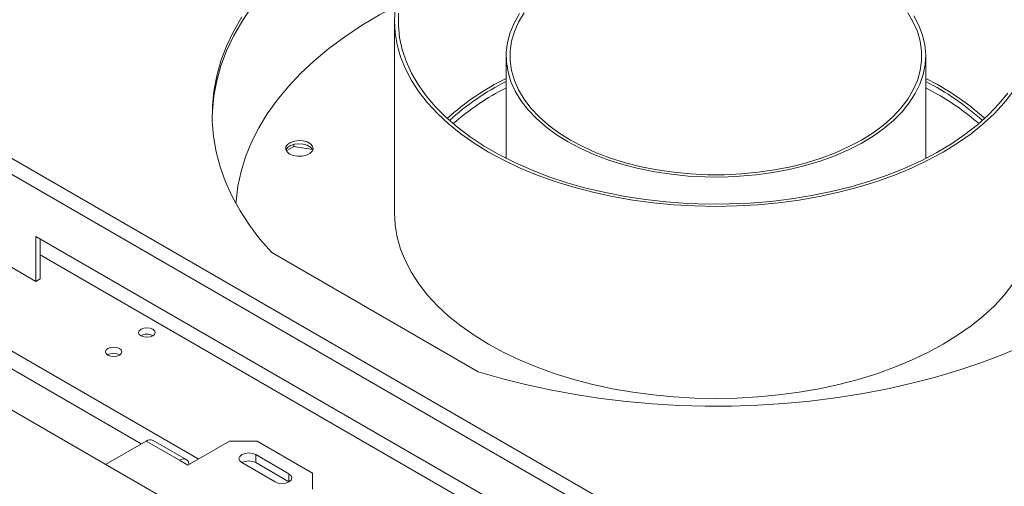
# Model space of a CAD drawing. Units: millimetres. Extents: x 139 to 5191, y 68 to 4091.
# Drawn here: x 4467 to 4854, y 1483 to 1666 of the extents above; entities that cross this region are included whole.
import ezdxf

# ---------------------------------------------------------------- set-up
doc = ezdxf.new("R2010")
doc.units = ezdxf.units.MM
doc.header["$LTSCALE"] = 20

msp = doc.modelspace()

# ---------------------------------------------------------------- linework, layer by layer
at = {"color": 7, "linetype": 'Continuous', "lineweight": 15}
for p, q in [((4308.1135238, 1701.4714684), (4867.2718093, 1378.6762611)), ((4864.5521678, 1373.9657039), (4305.3938824, 1696.7609112)), ((4614.3826708, 1665.3671321), (4614.3826708, 1589.9941341)), ((4658.2288246, 1651.5487491), (4658.2288246, 1611.353119)), ((4822.8442093, 1611.353119), (4822.8442093, 1651.5487491)), ((4778.0483815, 1331.4233289), (4236.2958014, 1644.1704364)), ((4822.8442093, 1639.0508516), (4827.5650439, 1636.4659834)), ((4574.9801369, 1616.0179358), (4571.9724641, 1614.2816432)), ((4574.9801369, 1616.0179358), (4574.9801369, 1616.8874804)), ((4582.2407387, 1614.8948385), (4574.9801369, 1616.0179358)), ((4696.2063611, 1452.30642), (4473.7396891, 1580.733696)), ((4473.7396891, 1563.1466632), (4473.7396891, 1580.733696)), ((4475.371474, 1564.0886725), (4475.371474, 1579.7916867)), ((4696.2063611, 1446.0234994), (4475.371474, 1573.5087661)), ((4566.2705195, 1574.4208253), (4647.1897941, 1527.7071225)), ((4460.9573742, 1570.5257365), (4473.7396891, 1563.1466632)), ((4475.371474, 1564.0886725), (4473.7396891, 1563.1466632)), ((4516.9819884, 1500.5035511), (4501.0715498, 1491.3186504)), ((4516.9819884, 1500.5035511), (4530.0362675, 1492.9674763)), ((4532.7283564, 1493.2340581), (4519.6740773, 1500.7701329)), ((4533.2998372, 1491.0834575), (4549.617686, 1500.5035511)), ((4560.4962519, 1500.5035511), (4549.617686, 1500.5035511)), ((4582.2533836, 1487.9434263), (4560.4962519, 1500.5035511)), ((4573.0066026, 1487.6294232), (4559.9523236, 1495.1654981)), ((4559.9523236, 1492.0249565), (4559.9523236, 1495.1654981)), ((4530.0362675, 1492.9674763), (4533.2998372, 1491.0834575)), ((4554.5130407, 1492.0254669), (4567.5673197, 1484.489392)), ((4573.0061606, 1484.4891368), (4559.9523236, 1492.0249565)), ((4582.2533836, 1481.6633639), (4582.2533836, 1487.9434263))]:
    msp.add_line(p, q, dxfattribs=at)
at = {"color": 8, "linetype": 'Continuous', "lineweight": 15}
for p, q in [((4537.4332502, 1493.4696261), (4341.6195067, 1606.510494)), ((4515.0229094, 1499.3725989), (4338.5735083, 1601.23467)), ((4573.0066026, 1484.489392), (4573.0066026, 1487.6294232))]:
    msp.add_line(p, q, dxfattribs=at)
at = {"color": 7, "linetype": 'Continuous', "lineweight": 15, "flags": 128}
for points in [[(4542.8509461, 1627.3665789), (4542.9379526, 1629.9385716), (4543.5256395, 1635.8919821), (4544.6511821, 1641.8195455), (4546.3115075, 1647.7050789), (4548.5020831, 1653.5325143), (4551.2169282, 1659.2859425), (4554.4486312, 1664.949656), (4558.1883692, 1670.5081924)], [(4552.1813746, 1593.64941), (4552.2447415, 1594.6109482), (4552.9461998, 1600.443271), (4554.1893495, 1606.2454207), (4555.970601, 1612.0006426), (4558.2848106, 1617.6923178), (4561.1252956, 1623.304011), (4564.483854, 1628.8195175), (4568.3507873, 1634.2229107), (4572.7149294, 1639.4985876), (4577.5636781, 1644.6313139), (4582.8830322, 1649.6062682), (4588.6576312, 1654.4090847), (4594.8708002, 1659.0258947), (4601.504598, 1663.4433664), (4608.5398685, 1667.648744), (4614.7629817, 1671.0177947)], [(4614.6527759, 1670.1302501), (4614.3826708, 1665.3671321), (4614.6527759, 1660.6040141), (4615.4619344, 1655.8612926), (4616.8066816, 1651.1592765), (4618.6812589, 1646.5181006), (4621.0776391, 1641.9576392), (4623.9855605, 1637.4974208), (4627.3925711, 1633.1565448), (4631.2840814, 1628.9535995), (4635.6434274, 1624.9065825), (4640.4519417, 1621.0328238), (4645.6890335, 1617.3489114), (4651.3322769, 1613.8706204), (4657.3575064, 1610.6128454), (4663.7389213, 1607.5895366), (4670.4491952, 1604.8136404), (4677.4595939, 1602.2970435), (4684.7400976, 1600.0505225), (4692.2595301, 1598.0836971), (4699.9856921, 1596.4049898), (4707.885499, 1595.021589), (4715.9251225, 1593.9394185), (4724.0701358, 1593.1631125), (4732.2856607, 1592.6959952), (4740.536517, 1592.5400669), (4748.7873733, 1592.6959952), (4757.0028981, 1593.1631125), (4765.1479114, 1593.9394185), (4773.187535, 1595.021589), (4781.0873418, 1596.4049898), (4788.8135038, 1598.0836971), (4796.3329363, 1600.0505225), (4803.61344, 1602.2970435), (4810.6238387, 1604.8136404), (4817.3341126, 1607.5895366), (4823.7155275, 1610.6128454), (4829.740757, 1613.8706204), (4835.3840004, 1617.3489114), (4840.6210922, 1621.0328238), (4845.4296065, 1624.9065825), (4849.7889525, 1628.9535995), (4853.6804628, 1633.1565448), (4857.0874734, 1637.4974208)], [(4554.4486312, 1666.8339809), (4551.2169282, 1661.1702674), (4548.5020831, 1655.4168393), (4546.3115075, 1649.5894038), (4544.6511821, 1643.7038704), (4543.5256395, 1637.7763071), (4542.9379526, 1631.8228965), (4542.8897259, 1625.859892), (4543.3810909, 1619.9035731), (4544.4107063, 1613.9702009), (4545.9757611, 1608.0759742), (4548.0719825, 1602.2369845), (4550.6936478, 1596.4691729), (4553.8335995, 1590.7882858), (4557.4832653, 1585.2098327), (4561.6326814, 1579.749043), (4566.2705195, 1574.4208253)], [(4616.027584, 1668.3400065), (4615.9594584, 1663.5830823), (4616.4360766, 1658.8339592), (4617.4553545, 1654.113404), (4619.012835, 1649.4420585), (4621.1017076, 1644.8403494), (4623.7128382, 1640.3283986), (4626.8348091, 1635.9259358), (4630.4539686, 1631.6522119), (4634.5544911, 1627.5259147), (4639.118446, 1623.5650876), (4644.1258764, 1619.7870502), (4649.5548859, 1616.2083228), (4655.381735, 1612.8445545), (4661.5809442, 1609.710454), (4668.1254061, 1606.819726), (4674.9865034, 1604.1850109), (4682.1342341, 1601.8178296), (4689.5373432, 1599.7285333), (4697.1634588, 1597.9262579), (4704.9792336, 1596.4188843), (4712.9504914, 1595.2130038), (4721.0423759, 1594.3138894), (4729.2195033, 1593.7254728), (4737.4461172, 1593.450327), (4745.6862445, 1593.4896551), (4753.9038534, 1593.843285), (4762.0630104, 1594.5096706), (4770.1280374, 1595.4858978), (4778.0636683, 1596.7676978), (4785.8352025, 1598.3494658), (4793.4086571, 1600.2242849), (4800.7509152, 1602.3839571), (4807.8298711, 1604.8190388), (4814.6145703, 1607.5188818), (4821.0753451, 1610.4716805), (4827.183944, 1613.6645231), (4832.9136557, 1617.083448), (4838.2394258, 1620.7135052), (4843.1379658, 1624.5388213), (4847.5878559, 1628.5426692), (4851.5696377, 1632.7075412), (4855.0658999, 1637.0152252)], [(4663.4183473, 1668.1536163), (4661.330452, 1664.4696229), (4659.76966, 1660.6996432), (4658.7463581, 1656.8687658), (4658.2673563, 1653.0024846), (4658.3358421, 1649.126529), (4658.9513599, 1645.2666928), (4660.1098134, 1641.4486628), (4661.8034933, 1637.6978471), (4664.0211286, 1634.0392069), (4666.7479611, 1630.4970898), (4669.9658443, 1627.0950681), (4673.6533637, 1623.8557815), (4677.7859794, 1620.8007871), (4682.3361896, 1617.9504153)], [(4665.2926214, 1668.498066), (4663.1250664, 1664.8531454), (4661.4863102, 1661.1173422), (4660.3875471, 1657.3161759), (4659.8362826, 1653.4756122), (4659.8362826, 1649.6218861), (4660.3875471, 1645.7813224), (4661.4863102, 1641.980156), (4663.1250664, 1638.2443529), (4665.2926214, 1634.5994323), (4667.9741684, 1631.0702927), (4671.1513899, 1627.6810417), (4674.8025821, 1624.4548314), (4678.9028038, 1621.4137), (4683.4240462, 1618.5784215)], [(4682.3361896, 1617.9504153), (4687.2737134, 1615.3236349), (4692.5656923, 1612.9379266), (4698.1769092, 1610.809167), (4704.0700222, 1608.9515225), (4710.2058138, 1607.3773556), (4716.5434512, 1606.0971421), (4723.0407585, 1605.1194014), (4729.6544972, 1604.4506405), (4736.3406539, 1604.0953096), (4743.0547334, 1604.0557736), (4749.7520546, 1604.3322955), (4756.3880479, 1604.9230351), (4762.9185519, 1605.8240611), (4769.3001071, 1607.0293774), (4775.4902454, 1608.5309628), (4781.4477724, 1610.3188244), (4787.1330417, 1612.3810644), (4792.5082189, 1614.7039588), (4797.5375329, 1617.2720493), (4802.1875146, 1620.0682455), (4806.4272191, 1623.0739393), (4810.2284318, 1626.2691283), (4813.5658563, 1629.632549), (4816.4172827, 1633.1418183), (4818.763735, 1636.7735828), (4820.5895981, 1640.5036735), (4821.8827212, 1644.3072674), (4822.6344987, 1648.1590522), (4822.8399277, 1652.0333948), (4822.497641, 1655.9045122), (4821.6099166, 1659.7466428), (4820.1826621, 1663.5342176), (4818.2253757, 1667.2420312)], [(4683.4240462, 1618.5784215), (4688.3354247, 1615.9683639), (4693.6033896, 1613.6013563), (4699.1919553, 1611.4935679), (4705.0629463, 1609.659397), (4711.1762578, 1608.1113728), (4717.4901296, 1606.86007), (4723.9614316, 1605.9140361), (4730.5459583, 1605.2797337), (4737.1987306, 1604.9614955), (4743.8743033, 1604.9614955), (4750.5270756, 1605.2797337), (4757.1116023, 1605.9140361), (4763.5829043, 1606.86007), (4769.8967761, 1608.1113728), (4776.0100876, 1609.659397), (4781.8810786, 1611.4935679), (4787.4696444, 1613.6013563), (4792.7376092, 1615.9683639), (4797.6489877, 1618.5784215), (4802.1702302, 1621.4137), (4806.2704518, 1624.4548314), (4809.921644, 1627.6810417), (4813.0988655, 1631.0702927), (4815.7804125, 1634.5994323), (4817.9479675, 1638.2443529), (4819.5867237, 1641.980156), (4820.6854869, 1645.7813224), (4821.2367513, 1649.6218861), (4821.2367513, 1653.4756122), (4820.6854869, 1657.3161759), (4819.5867237, 1661.1173422), (4817.9479675, 1664.8531454), (4815.7804125, 1668.498066)], [(4573.2646483, 1613.0813984), (4572.2346564, 1613.9141898), (4571.7288817, 1614.8949251), (4571.8021326, 1615.9173264), (4572.4464712, 1616.8706007), (4573.5920735, 1617.6514459), (4575.1147957, 1618.1752453), (4576.8496273, 1618.3852371), (4578.6085722, 1618.2586655), (4580.2010215, 1617.8092464), (4581.4544087, 1617.0856814), (4582.2329097, 1616.16638), (4582.452162, 1615.1509627), (4582.0884061, 1614.1494658), (4581.1810606, 1613.2704169), (4579.8284505, 1612.6090748), (4578.177152, 1612.237106), (4576.4061091, 1612.1948192), (4574.7072416, 1612.4867967), (4573.2646483, 1613.0813984)], [(4571.7986024, 1614.6513119), (4571.8021326, 1614.6611098), (4572.4464712, 1615.6143841), (4573.5920735, 1616.3952293), (4575.1147957, 1616.9190287), (4576.8496273, 1617.1290205), (4578.6085722, 1617.0024489), (4580.2010215, 1616.5530298), (4581.4544087, 1615.8294648), (4582.2329097, 1614.9101633), (4582.3456903, 1614.6513119)], [(4614.3826708, 1589.9941341), (4614.6527759, 1585.2310161), (4615.4619344, 1580.4882946), (4616.8066816, 1575.7862785), (4618.6812589, 1571.1451026), (4621.0776391, 1566.5846412), (4623.9855605, 1562.1244228), (4627.3925711, 1557.7835468), (4631.2840814, 1553.5806015), (4635.6434274, 1549.5335845), (4640.4519417, 1545.6598258), (4645.6890335, 1541.9759134), (4651.3322769, 1538.4976224)], [(4651.3322769, 1538.4976224), (4657.3575064, 1535.2398474), (4663.7389213, 1532.2165386), (4670.4491952, 1529.4406424), (4677.4595939, 1526.9240455), (4684.7400976, 1524.6775244), (4692.2595301, 1522.7106991), (4699.9856921, 1521.0319918), (4707.885499, 1519.6485909), (4715.9251225, 1518.5664205), (4724.0701358, 1517.7901145), (4732.2856607, 1517.3229972), (4740.536517, 1517.1670689), (4748.7873733, 1517.3229972), (4757.0028981, 1517.7901145), (4765.1479114, 1518.5664205), (4773.187535, 1519.6485909), (4781.0873418, 1521.0319918), (4788.8135038, 1522.7106991), (4796.3329363, 1524.6775244), (4803.61344, 1526.9240455), (4810.6238387, 1529.4406424), (4817.3341126, 1532.2165386), (4823.7155275, 1535.2398474), (4829.740757, 1538.4976224), (4835.3840004, 1541.9759134), (4840.6210922, 1545.6598258), (4845.4296065, 1549.5335845), (4849.7889525, 1553.5806015), (4853.6804628, 1557.7835468), (4857.0874734, 1562.1244228)], [(4514.9694538, 1541.7316504), (4516.0175907, 1541.3273511), (4517.2539526, 1541.1853801), (4518.4903144, 1541.3273511), (4519.5384514, 1541.7316504), (4520.2387942, 1542.336727), (4520.4847218, 1543.0504635), (4520.2387942, 1543.7642), (4519.5384514, 1544.3692766), (4518.4903144, 1544.7735759), (4517.2539526, 1544.9155469), (4516.0175907, 1544.7735759), (4514.9694538, 1544.3692766), (4514.269111, 1543.7642), (4514.0231834, 1543.0504635), (4514.269111, 1542.336727), (4514.9694538, 1541.7316504)], [(4647.1897941, 1527.7071225), (4656.4195379, 1525.0297555), (4665.878928, 1522.6343486), (4675.5421393, 1520.5274413), (4685.3827905, 1518.7147858), (4695.3740159, 1517.2013307), (4705.4885386, 1515.9912078), (4715.6987451, 1515.0877209), (4725.9767608, 1514.4933366), (4736.2945258, 1514.2096776), (4746.6238717, 1514.2375183), (4756.9365987, 1514.5767827), (4767.2045521, 1515.2265446), (4777.3996997, 1516.1850301), (4787.4942077, 1517.4496224), (4797.4605174, 1519.0168692), (4807.27142, 1520.8824916), (4816.9001309, 1523.0413964), (4826.3203629, 1525.4876896), (4835.506398, 1528.2146927), (4844.4331577, 1531.2149606), (4853.0762711, 1534.4803024), (4861.4121418, 1538.0018035)], [(4501.9151747, 1534.1955755), (4502.9633117, 1533.7912763), (4504.1996735, 1533.6493052), (4505.4360354, 1533.7912763), (4506.4841724, 1534.1955755), (4507.1845151, 1534.8006521), (4507.4304428, 1535.5143886), (4507.1845151, 1536.2281251), (4506.4841724, 1536.8332017), (4505.4360354, 1537.237501), (4504.1996735, 1537.379472), (4502.9633117, 1537.237501), (4501.9151747, 1536.8332017), (4501.214832, 1536.2281251), (4500.9689043, 1535.5143886), (4501.214832, 1534.8006521), (4501.9151747, 1534.1955755)], [(4559.9523236, 1495.1654981), (4558.7045415, 1495.6468067), (4557.2326821, 1495.8158198), (4555.7608228, 1495.6468067), (4554.5130407, 1495.1654981), (4553.6792993, 1494.4451688), (4553.3865283, 1493.5954825), (4553.6792993, 1492.7457962), (4554.5130407, 1492.0254669)], [(4533.8046366, 1491.374872), (4533.7706055, 1491.5842705), (4533.553937, 1492.283992), (4533.2020864, 1492.8410144), (4532.7285752, 1493.2339317), (4532.1516001, 1493.4476444), (4531.4933339, 1493.4739395), (4530.7790735, 1493.3118066), (4530.0362675, 1492.9674763)], [(4567.5673197, 1484.489392), (4568.8151018, 1484.0080834), (4570.2869612, 1483.8390703), (4571.7588205, 1484.0080834), (4573.0066026, 1484.489392), (4573.840344, 1485.2097213), (4574.133115, 1486.0594076), (4573.840344, 1486.9090939), (4573.0066026, 1487.6294232)]]:
    msp.add_lwpolyline(points, dxfattribs=at)
at = {"color": 7, "linetype": 'Continuous', "lineweight": 15}
for centre, radius, start, end in [((4704.4793472, 1549.5776539), 104.0219048, 116.399215503, 131.858608091), ((4776.7675707, 1549.8342005), 103.714807, 48.118363909, 63.623812496), ((4703.1666381, 1552.5923609), 99.6756359, 116.797622301, 132.378231441), ((4705.4944588, 1546.5354806), 103.8900094, 117.062258724, 130.956503376), ((4776.1837705, 1550.0941472), 102.6830058, 47.851284445, 62.972861813), ((4779.7314197, 1552.2352382), 96.8652364, 48.688682136, 60.408279698), ((4517.2539526, 1537.780014), 4.6708316, 59.252163322, 120.747836678), ((4504.1996735, 1530.2439392), 4.6708316, 59.252163322, 120.747836678), ((4518.5592503, 1498.3018824), 2.708339, 65.692880954, 125.617577475), ((4557.2326569, 1486.7759401), 5.9117476, 62.610024147, 117.384599612)]:
    msp.add_arc(centre, radius, start, end, dxfattribs=at)

doc.saveas('drawing.dxf')
